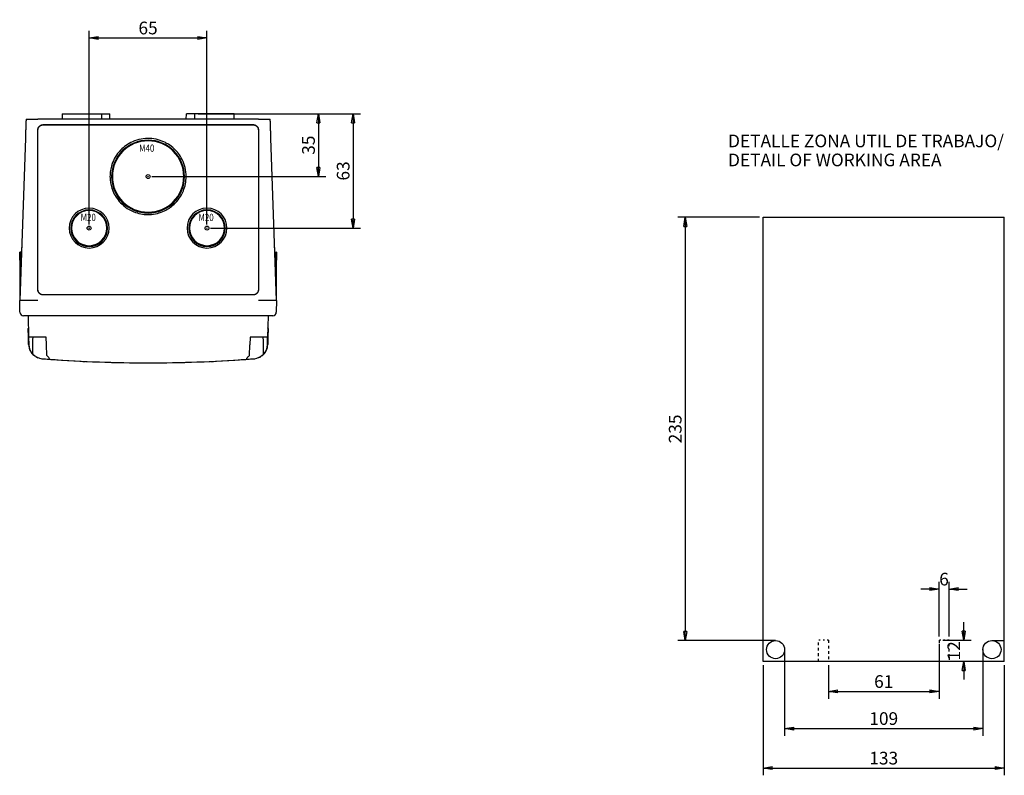
# Model space of a CAD drawing. Extents: x 754 to 3916, y 451 to 2903.
# Drawn here: x 2775 to 3318, y 1733 to 2150 of the extents above; entities that cross this region are included whole.
import ezdxf

# ---------------------------------------------------------------- set-up
doc = ezdxf.new("R2010")
doc.units = 0
doc.header["$MEASUREMENT"] = 0
doc.header["$PDMODE"] = 2
doc.linetypes.add('HIDDEN', pattern=[4.5, 1.5, -1.5, 1.5])
doc.linetypes.add('SHORT_DASH', pattern=[3, 0.75, -1.5, 0.75])
doc.layers.add('1', color=7, linetype='Continuous')
doc.styles.get("Standard").update_dxf_attribs({"font": 'monotxt.shx'})
doc.dimstyles.new('DSTYLE1', dxfattribs={"dimtxt": 7, "dimasz": 5, "dimexe": 4, "dimexo": 2, "dimgap": 2, "dimtad": 1, "dimdec": 0, "dimzin": 3, "dimdsep": 46, "dimtxsty": 'STANDARD', "dimcen": 0.09, "dimadec": 0, "dimazin": 0, "dimtp": 1, "dimtm": 1, "dimtfac": 1, "dimtdec": 4, "dimtofl": 0, "dimtmove": 0, "dimatfit": 3, "dimfxl": 1, "dimtolj": 1, "dimtzin": 0, "dimarcsym": 0})

# ---------------------------------------------------------------- blocks, each defined once
blk = doc.blocks.new('_AH1')
at = {"color": 0, "linetype": 'Continuous'}
for p, q in [((-1, 0.166667), (0, 0)), ((-1, 0.166667), (-1, -0.166667)), ((0, 0), (-1, -0.166667)), ((0, 0), (-1, 0))]:
    blk.add_line(p, q, dxfattribs=at)
blk = doc.blocks.new('*D80')
at = {"layer": '1', "color": 0, "linetype": 'Continuous', "lineweight": -2, "transparency": 16777216}
for p, q in [((2813.33, 2037.05), (2813.33, 2144)), ((2818.33, 2140), (2873.33, 2140)), ((2878.33, 2037.05), (2878.33, 2144))]:
    blk.add_line(p, q, dxfattribs=at)
at = {"layer": 'Defpoints', "color": 0, "linetype": 'Continuous', "transparency": 16777216}
for p in [(2878.33, 2140), (2813.33, 2035.05), (2878.33, 2035.05)]:
    blk.add_point(p, dxfattribs=at)
at = {"layer": '1', "color": 0, "linetype": 'Continuous', "lineweight": -2, "transparency": 16777216, "xscale": 5, "yscale": 5, "zscale": 5, "rotation": 180}
blk.add_blockref('_AH1', (2813.33, 2140), dxfattribs=at)
at = {"layer": '1', "color": 0, "linetype": 'Continuous', "lineweight": -2, "transparency": 16777216, "xscale": 5, "yscale": 5, "zscale": 5}
blk.add_blockref('_AH1', (2878.33, 2140), dxfattribs=at)
at = {"layer": '1', "color": 0, "linetype": 'Continuous', "transparency": 16777216, "insert": (2845.83, 2145.5), "char_height": 7, "attachment_point": 5}
blk.add_mtext('\\A1;65', dxfattribs=at)
blk = doc.blocks.new('*D81')
at = {"layer": '1', "color": 0, "linetype": 'Continuous', "lineweight": -2, "transparency": 16777216}
for p, q in [((2873.46, 2098.16), (2943.81, 2098.16)), ((2939.81, 2093.16), (2939.81, 2068.5)), ((2847.83, 2063.5), (2943.81, 2063.5))]:
    blk.add_line(p, q, dxfattribs=at)
at = {"layer": 'Defpoints', "color": 0, "linetype": 'Continuous', "transparency": 16777216}
for p in [(2871.46, 2098.16), (2845.83, 2063.5), (2939.81, 2063.5)]:
    blk.add_point(p, dxfattribs=at)
at = {"layer": '1', "color": 0, "linetype": 'Continuous', "lineweight": -2, "transparency": 16777216, "xscale": 5, "yscale": 5, "zscale": 5}
for p, rotation in [((2939.81, 2098.16), 90), ((2939.81, 2063.5), 270)]:
    blk.add_blockref('_AH1', p, dxfattribs=dict(at, rotation=rotation))
at = {"layer": '1', "color": 0, "linetype": 'Continuous', "transparency": 16777216, "insert": (2934.31, 2080.83), "char_height": 7, "attachment_point": 5, "rotation": 90}
blk.add_mtext('\\A1;35', dxfattribs=at)
blk = doc.blocks.new('*D82')
at = {"layer": '1', "color": 0, "linetype": 'Continuous', "lineweight": -2, "transparency": 16777216}
for p, q in [((2873.46, 2098.16), (2962.94, 2098.16)), ((2958.94, 2093.16), (2958.94, 2040.05)), ((2880.33, 2035.05), (2962.94, 2035.05))]:
    blk.add_line(p, q, dxfattribs=at)
at = {"layer": 'Defpoints', "color": 0, "linetype": 'Continuous', "transparency": 16777216}
for p in [(2871.46, 2098.16), (2878.33, 2035.05), (2958.94, 2035.05)]:
    blk.add_point(p, dxfattribs=at)
at = {"layer": '1', "color": 0, "linetype": 'Continuous', "lineweight": -2, "transparency": 16777216, "xscale": 5, "yscale": 5, "zscale": 5}
for p, rotation in [((2958.94, 2098.16), 90), ((2958.94, 2035.05), 270)]:
    blk.add_blockref('_AH1', p, dxfattribs=dict(at, rotation=rotation))
at = {"layer": '1', "color": 0, "linetype": 'Continuous', "transparency": 16777216, "insert": (2953.44, 2066.61), "char_height": 7, "attachment_point": 5, "rotation": 90}
blk.add_mtext('\\A1;63', dxfattribs=at)
blk = doc.blocks.new('*T43')
at = {"layer": '1', "color": 1, "linetype": 'Continuous'}
for s, p in [('DETALLE ZONA UTIL DE TRABAJO/', (0, 0)), ('DETAIL OF WORKING AREA', (0, -10.5))]:
    blk.add_text(s, height=7, dxfattribs=at).set_placement(p)
blk = doc.blocks.new('*D108')
at = {"layer": '1', "color": 0, "linetype": 'Continuous', "lineweight": -2, "transparency": 16777216}
for p, q in [((3183.14, 2041.03), (3138.1, 2041.03)), ((3142.1, 2036.03), (3142.1, 1812.43)), ((3189.96, 1807.43), (3138.1, 1807.43))]:
    blk.add_line(p, q, dxfattribs=at)
at = {"layer": 'Defpoints', "color": 0, "linetype": 'Continuous', "transparency": 16777216}
for p in [(3185.14, 2041.03), (3142.1, 1807.43), (3191.96, 1807.43)]:
    blk.add_point(p, dxfattribs=at)
at = {"layer": '1', "color": 0, "linetype": 'Continuous', "lineweight": -2, "transparency": 16777216, "xscale": 5, "yscale": 5, "zscale": 5}
for p, rotation in [((3142.1, 2041.03), 90), ((3142.1, 1807.43), 270)]:
    blk.add_blockref('_AH1', p, dxfattribs=dict(at, rotation=rotation))
at = {"layer": '1', "color": 0, "linetype": 'Continuous', "transparency": 16777216, "insert": (3136.6, 1924.23), "char_height": 7, "attachment_point": 5, "rotation": 90}
blk.add_mtext('\\A1;235', dxfattribs=at)
blk = doc.blocks.new('*D109')
at = {"layer": '1', "color": 0, "linetype": 'Continuous', "lineweight": -2, "transparency": 16777216}
for p, q in [((3185.14, 1793.9), (3185.14, 1733.05)), ((3318.13, 1793.9), (3318.13, 1733.05)), ((3190.14, 1737.05), (3313.13, 1737.05))]:
    blk.add_line(p, q, dxfattribs=at)
at = {"layer": 'Defpoints', "color": 0, "linetype": 'Continuous', "transparency": 16777216}
for p in [(3185.14, 1795.9), (3318.13, 1795.9), (3318.13, 1737.05)]:
    blk.add_point(p, dxfattribs=at)
at = {"layer": '1', "color": 0, "linetype": 'Continuous', "lineweight": -2, "transparency": 16777216, "xscale": 5, "yscale": 5, "zscale": 5, "rotation": 180}
blk.add_blockref('_AH1', (3185.14, 1737.05), dxfattribs=at)
at = {"layer": '1', "color": 0, "linetype": 'Continuous', "lineweight": -2, "transparency": 16777216, "xscale": 5, "yscale": 5, "zscale": 5}
blk.add_blockref('_AH1', (3318.13, 1737.05), dxfattribs=at)
at = {"layer": '1', "color": 0, "linetype": 'Continuous', "transparency": 16777216, "insert": (3251.63, 1742.55), "char_height": 7, "attachment_point": 5}
blk.add_mtext('\\A1;133', dxfattribs=at)
blk = doc.blocks.new('*D110')
at = {"layer": '1', "color": 0, "linetype": 'Continuous', "lineweight": -2, "transparency": 16777216}
for p, q in [((3282.13, 1805.59), (3282.13, 1775.32)), ((3221.13, 1793.9), (3221.13, 1775.32)), ((3226.13, 1779.32), (3277.13, 1779.32))]:
    blk.add_line(p, q, dxfattribs=at)
at = {"layer": 'Defpoints', "color": 0, "linetype": 'Continuous', "transparency": 16777216}
for p in [(3282.13, 1807.59), (3221.13, 1795.9), (3282.13, 1779.32)]:
    blk.add_point(p, dxfattribs=at)
at = {"layer": '1', "color": 0, "linetype": 'Continuous', "lineweight": -2, "transparency": 16777216, "xscale": 5, "yscale": 5, "zscale": 5, "rotation": 180}
blk.add_blockref('_AH1', (3221.13, 1779.32), dxfattribs=at)
at = {"layer": '1', "color": 0, "linetype": 'Continuous', "lineweight": -2, "transparency": 16777216, "xscale": 5, "yscale": 5, "zscale": 5}
blk.add_blockref('_AH1', (3282.13, 1779.32), dxfattribs=at)
at = {"layer": '1', "color": 0, "linetype": 'Continuous', "transparency": 16777216, "insert": (3251.63, 1784.82), "char_height": 7, "attachment_point": 5}
blk.add_mtext('\\A1;61', dxfattribs=at)
blk = doc.blocks.new('*D111')
at = {"layer": '1', "color": 0, "linetype": 'Continuous', "lineweight": -2, "transparency": 16777216}
for p, q in [((3277.13, 1835.82), (3272.13, 1835.82)), ((3282.13, 1809.59), (3282.13, 1839.82)), ((3287.63, 1809.59), (3287.63, 1839.82)), ((3292.63, 1835.82), (3297.63, 1835.82))]:
    blk.add_line(p, q, dxfattribs=at)
at = {"layer": 'Defpoints', "color": 0, "linetype": 'Continuous', "transparency": 16777216}
for p in [(3287.63, 1835.82), (3282.13, 1807.59), (3287.63, 1807.59)]:
    blk.add_point(p, dxfattribs=at)
at = {"layer": '1', "color": 0, "linetype": 'Continuous', "lineweight": -2, "transparency": 16777216, "xscale": 5, "yscale": 5, "zscale": 5}
blk.add_blockref('_AH1', (3282.13, 1835.82), dxfattribs=at)
at = {"layer": '1', "color": 0, "linetype": 'Continuous', "lineweight": -2, "transparency": 16777216, "xscale": 5, "yscale": 5, "zscale": 5, "rotation": 180}
blk.add_blockref('_AH1', (3287.63, 1835.82), dxfattribs=at)
at = {"layer": '1', "color": 0, "linetype": 'Continuous', "transparency": 16777216, "insert": (3284.88, 1841.32), "char_height": 7, "attachment_point": 5}
blk.add_mtext('\\A1;6', dxfattribs=at)
blk = doc.blocks.new('*D112')
at = {"layer": '1', "color": 0, "linetype": 'Continuous', "lineweight": -2, "transparency": 16777216}
for p, q in [((3295.78, 1812.59), (3295.78, 1817.59)), ((3284.13, 1807.59), (3299.78, 1807.59)), ((3316.13, 1795.9), (3291.78, 1795.9)), ((3295.78, 1790.9), (3295.78, 1785.9))]:
    blk.add_line(p, q, dxfattribs=at)
at = {"layer": 'Defpoints', "color": 0, "linetype": 'Continuous', "transparency": 16777216}
for p in [(3282.13, 1807.59), (3295.78, 1795.9), (3318.13, 1795.9)]:
    blk.add_point(p, dxfattribs=at)
at = {"layer": '1', "color": 0, "linetype": 'Continuous', "lineweight": -2, "transparency": 16777216, "xscale": 5, "yscale": 5, "zscale": 5}
for p, rotation in [((3295.78, 1807.59), 270), ((3295.78, 1795.9), 90)]:
    blk.add_blockref('_AH1', p, dxfattribs=dict(at, rotation=rotation))
at = {"layer": '1', "color": 0, "linetype": 'Continuous', "transparency": 16777216, "insert": (3290.28, 1801.75), "char_height": 7, "attachment_point": 5, "rotation": 90}
blk.add_mtext('\\A1;12', dxfattribs=at)
blk = doc.blocks.new('*D113')
at = {"layer": '1', "color": 0, "linetype": 'Continuous', "lineweight": -2, "transparency": 16777216}
for p, q in [((3196.97, 1800.43), (3196.97, 1754.88)), ((3306.3, 1800.43), (3306.3, 1754.88)), ((3201.97, 1758.88), (3301.3, 1758.88))]:
    blk.add_line(p, q, dxfattribs=at)
at = {"layer": 'Defpoints', "color": 0, "linetype": 'Continuous', "transparency": 16777216}
for p in [(3196.97, 1802.43), (3306.3, 1802.43), (3306.3, 1758.88)]:
    blk.add_point(p, dxfattribs=at)
at = {"layer": '1', "color": 0, "linetype": 'Continuous', "lineweight": -2, "transparency": 16777216, "xscale": 5, "yscale": 5, "zscale": 5, "rotation": 180}
blk.add_blockref('_AH1', (3196.97, 1758.88), dxfattribs=at)
at = {"layer": '1', "color": 0, "linetype": 'Continuous', "lineweight": -2, "transparency": 16777216, "xscale": 5, "yscale": 5, "zscale": 5}
blk.add_blockref('_AH1', (3306.3, 1758.88), dxfattribs=at)
at = {"layer": '1', "color": 0, "linetype": 'Continuous', "transparency": 16777216, "insert": (3251.63, 1764.38), "char_height": 7, "attachment_point": 5}
blk.add_mtext('\\A1;109', dxfattribs=at)

msp = doc.modelspace()

# ---------------------------------------------------------------- linework, layer by layer
at = {"layer": '1', "color": 40, "linetype": 'Continuous'}
for p, q in [((2798.46, 2098.16), (2820.28, 2098.16)), ((2798.46, 2098.16), (2798.52, 2095.16)), ((2820.23, 2095.16), (2820.28, 2098.16)), ((2820.28, 2098.16), (2824.72, 2098.16)), ((2824.77, 2095.16), (2824.72, 2098.16)), ((2866.89, 2095.16), (2866.94, 2098.16)), ((2871.46, 2098.16), (2866.94, 2098.16)), ((2893.28, 2098.16), (2871.46, 2098.16)), ((2871.46, 2098.16), (2871.52, 2095.16)), ((2893.23, 2095.16), (2893.28, 2098.16)), ((2778.52, 2095.16), (2785.02, 2095.16)), ((2906.72, 2095.16), (2785.02, 2095.16)), ((2788.02, 2092.16), (2903.72, 2092.16)), ((2788.02, 2092.07), (2903.72, 2092.07)), ((2906.72, 2095.16), (2913.22, 2095.16)), ((2785.02, 2001.15), (2785.02, 2089.16)), ((2785.07, 2001.12), (2785.07, 2089.13)), ((2906.67, 2089.13), (2906.67, 2001.12)), ((2906.72, 2089.16), (2906.72, 2001.15)), ((2778.15, 2084.77), (2775.02, 1995.16)), ((2778.15, 2084.77), (2778.15, 2084.77)), ((2916.72, 1995.16), (2913.59, 2084.77)), ((3185.14, 2041.03), (3318.13, 2041.03)), ((3185.14, 1795.9), (3185.14, 2041.03)), ((3318.13, 1795.9), (3318.13, 2041.03)), ((2775.01, 2017.37), (2775.16, 2021.72)), ((2775.94, 2021.7), (2775.16, 2021.72)), ((2775.21, 2005.37), (2775.21, 2020.65)), ((2776.03, 2024.42), (2775.54, 2010.51)), ((2916.21, 2010.51), (2915.71, 2024.42)), ((2915.79, 2021.7), (2916.58, 2021.72)), ((2916.54, 2020.65), (2916.54, 2005.37)), ((2916.58, 2021.72), (2916.73, 2017.37)), ((2775.02, 2016.59), (2775.02, 1995.69)), ((2916.72, 1995.69), (2916.72, 2016.59)), ((2785.02, 1995.16), (2775.02, 1995.16)), ((2775.18, 1988.62), (2775.06, 1995.16)), ((2785.02, 1995.16), (2785.06, 1995.16)), ((2903.72, 1998.16), (2788.02, 1998.16)), ((2906.68, 1995.16), (2906.72, 1995.16)), ((2916.72, 1995.16), (2906.72, 1995.16)), ((2916.68, 1995.16), (2916.57, 1988.62)), ((2785.06, 1986.66), (2777.18, 1986.66)), ((2779.76, 1986.66), (2779.96, 1974.86)), ((2906.68, 1986.66), (2785.06, 1986.66)), ((2914.57, 1986.66), (2906.68, 1986.66)), ((2911.99, 1986.66), (2911.78, 1974.86)), ((2779.84, 1975.06), (2779.76, 1979.64)), ((2912, 1979.64), (2911.92, 1975.06)), ((2779.91, 1970.82), (2779.84, 1975.06)), ((2785.87, 1974.86), (2779.96, 1974.86)), ((2779.96, 1974.86), (2780.03, 1970.83)), ((2789.69, 1974.86), (2785.87, 1974.86)), ((2789.83, 1970.69), (2789.69, 1974.86)), ((2902.06, 1974.86), (2901.91, 1970.69)), ((2905.87, 1974.86), (2902.06, 1974.86)), ((2911.78, 1974.86), (2905.87, 1974.86)), ((2911.71, 1970.83), (2911.78, 1974.86)), ((2911.92, 1975.06), (2911.85, 1970.82)), ((2790.04, 1964.78), (2789.83, 1970.69)), ((2901.7, 1964.78), (2901.91, 1970.69)), ((2809.86, 1961.53), (2811.34, 1961.53)), ((2845.97, 1960.71), (2845.87, 1960.71)), ((2880.42, 1961.53), (2881.89, 1961.53)), ((3191.96, 1807.43), (3185.14, 1807.43)), ((3311.31, 1807.43), (3318.13, 1807.43)), ((3196.97, 1802.43), (3196.97, 1795.9)), ((3306.3, 1802.43), (3306.3, 1795.9)), ((3318.13, 1795.9), (3185.14, 1795.9))]:
    msp.add_line(p, q, dxfattribs=at)
at = {"layer": '1', "color": 40, "linetype": 'HIDDEN'}
for p, q in [((3215.63, 1795.9), (3215.63, 1807.59)), ((3221.13, 1807.59), (3221.13, 1795.9)), ((3282.13, 1807.59), (3282.13, 1795.9)), ((3287.63, 1798.33), (3287.63, 1807.59)), ((3287.63, 1798.34), (3287.63, 1795.9)), ((3287.63, 1798.33), (3287.63, 1798.33)), ((3287.63, 1798.33), (3287.63, 1798.33)), ((3287.63, 1798.15), (3287.63, 1798.17))]:
    msp.add_line(p, q, dxfattribs=at)
at = {"layer": '1', "color": 40, "linetype": 'SHORT_DASH'}
for p, q in [((3221.13, 1807.59), (3215.63, 1807.59)), ((3287.63, 1807.59), (3282.13, 1807.59))]:
    msp.add_line(p, q, dxfattribs=at)
at = {"layer": '1', "color": 40, "linetype": 'Continuous'}
for points in [[(2778.52, 2095.16), (2778.51, 2094.82, 0.000018), (2778.5, 2094.48, 0.000017), (2778.49, 2094.14, 0.000017), (2778.47, 2093.81, 0.000017), (2778.46, 2093.47, 0.000017), (2778.45, 2093.13, 0.000017), (2778.44, 2092.79, 0.000017), (2778.42, 2092.44, 0.000017), (2778.41, 2092.1, 0.000017), (2778.4, 2091.76, 0.000017), (2778.39, 2091.42, 0.000017), (2778.37, 2091.07, 0.000017), (2778.36, 2090.73, 0.000017), (2778.35, 2090.38, 0.000017), (2778.34, 2090.04, 0.000017), (2778.33, 2089.69, 0.000016), (2778.31, 2089.34, 0.000017), (2778.3, 2089, 0.000017), (2778.29, 2088.65, 0.000016), (2778.28, 2088.3, 0.000015), (2778.26, 2087.95, 0.000017), (2778.25, 2087.6, 0.00002), (2778.24, 2087.24, 0.000015), (2778.23, 2086.89, 0.000005), (2778.21, 2086.59, 0.000021), (2778.2, 2086.19, 0.000036), (2778.18, 2085.58, 0.000017), (2778.15, 2084.77, 0.000009)], [(2785.02, 2089.16), (2785.02, 2089.3, -0.012811), (2785.04, 2089.45, -0.012164), (2785.05, 2089.6, -0.011981), (2785.08, 2089.74, -0.012488), (2785.11, 2089.89, -0.012727), (2785.15, 2090.04, -0.012882), (2785.2, 2090.19, -0.012983), (2785.26, 2090.34, -0.01319), (2785.33, 2090.48, -0.013299), (2785.4, 2090.63, -0.013443), (2785.49, 2090.77, -0.013515), (2785.58, 2090.9, -0.013612), (2785.68, 2091.03, -0.013665), (2785.79, 2091.16, -0.013734), (2785.9, 2091.28, -0.013723), (2786.02, 2091.39, -0.013659), (2786.15, 2091.5, -0.013731), (2786.28, 2091.6, -0.013895), (2786.41, 2091.69, -0.013541), (2786.55, 2091.78, -0.012723), (2786.7, 2091.85, -0.013682), (2786.84, 2091.92, -0.015719), (2787, 2091.98, -0.01237), (2787.14, 2092.03, -0.005389), (2787.27, 2092.07, -0.016177), (2787.44, 2092.1, -0.027052), (2787.69, 2092.13, -0.01386), (2788.02, 2092.16, -0.00762)], [(2785.07, 2089.13), (2785.08, 2089.27, -0.012811), (2785.09, 2089.41, -0.012164), (2785.11, 2089.55, -0.011981), (2785.13, 2089.7, -0.012488), (2785.16, 2089.85, -0.012727), (2785.2, 2089.99, -0.012882), (2785.25, 2090.14, -0.012983), (2785.31, 2090.28, -0.01319), (2785.38, 2090.43, -0.013299), (2785.45, 2090.57, -0.013443), (2785.53, 2090.7, -0.013515), (2785.62, 2090.84, -0.013612), (2785.72, 2090.97, -0.013665), (2785.83, 2091.09, -0.013734), (2785.94, 2091.21, -0.013723), (2786.06, 2091.32, -0.013659), (2786.18, 2091.43, -0.013731), (2786.31, 2091.52, -0.013895), (2786.44, 2091.61, -0.013541), (2786.58, 2091.7, -0.012723), (2786.72, 2091.77, -0.013682), (2786.86, 2091.84, -0.015719), (2787.01, 2091.89, -0.012371), (2787.16, 2091.94, -0.00539), (2787.28, 2091.98, -0.016177), (2787.45, 2092.02, -0.027052), (2787.7, 2092.05, -0.01386), (2788.02, 2092.07, -0.00762)], [(2903.72, 2092.16), (2903.86, 2092.16, -0.012796), (2904.01, 2092.15, -0.012149), (2904.16, 2092.13, -0.011967), (2904.3, 2092.1, -0.012474), (2904.45, 2092.07, -0.012713), (2904.6, 2092.03, -0.012869), (2904.75, 2091.98, -0.012971), (2904.9, 2091.92, -0.013178), (2905.05, 2091.85, -0.013289), (2905.19, 2091.78, -0.013434), (2905.33, 2091.69, -0.013507), (2905.46, 2091.6, -0.013606), (2905.6, 2091.5, -0.013661), (2905.72, 2091.39, -0.013731), (2905.84, 2091.28, -0.013722), (2905.96, 2091.16, -0.01366), (2906.06, 2091.03, -0.013734), (2906.16, 2090.9, -0.0139), (2906.25, 2090.77, -0.013547), (2906.34, 2090.63, -0.01273), (2906.41, 2090.49, -0.013691), (2906.48, 2090.34, -0.015732), (2906.54, 2090.19, -0.012382), (2906.59, 2090.04, -0.005395), (2906.63, 2089.91, -0.016194), (2906.66, 2089.74, -0.027082), (2906.7, 2089.49, -0.013876), (2906.72, 2089.16, -0.007629)], [(2903.72, 2092.07), (2903.86, 2092.07, -0.012796), (2904, 2092.06, -0.012149), (2904.15, 2092.04, -0.011967), (2904.29, 2092.02, -0.012474), (2904.44, 2091.98, -0.012713), (2904.59, 2091.94, -0.012869), (2904.73, 2091.89, -0.012971), (2904.88, 2091.84, -0.013179), (2905.02, 2091.77, -0.013289), (2905.16, 2091.7, -0.013434), (2905.3, 2091.61, -0.013507), (2905.43, 2091.52, -0.013606), (2905.56, 2091.43, -0.013661), (2905.69, 2091.32, -0.013731), (2905.81, 2091.21, -0.013723), (2905.92, 2091.09, -0.01366), (2906.02, 2090.97, -0.013734), (2906.12, 2090.84, -0.0139), (2906.21, 2090.7, -0.013547), (2906.29, 2090.57, -0.01273), (2906.37, 2090.43, -0.013691), (2906.43, 2090.28, -0.015732), (2906.49, 2090.13, -0.012382), (2906.54, 2089.99, -0.005395), (2906.58, 2089.86, -0.016194), (2906.61, 2089.7, -0.027082), (2906.64, 2089.45, -0.013876), (2906.67, 2089.13, -0.007629)], [(2913.59, 2084.77), (2913.58, 2085.13, 0.000016), (2913.57, 2085.48, 0.000016), (2913.56, 2085.84, 0.000016), (2913.54, 2086.19, 0.000016), (2913.53, 2086.54, 0.000016), (2913.52, 2086.89, 0.000016), (2913.51, 2087.25, 0.000016), (2913.49, 2087.6, 0.000016), (2913.48, 2087.95, 0.000016), (2913.47, 2088.3, 0.000016), (2913.46, 2088.65, 0.000016), (2913.44, 2089, 0.000016), (2913.43, 2089.34, 0.000016), (2913.42, 2089.69, 0.000017), (2913.41, 2090.04, 0.000017), (2913.39, 2090.38, 0.000016), (2913.38, 2090.73, 0.000017), (2913.37, 2091.07, 0.000017), (2913.36, 2091.42, 0.000017), (2913.34, 2091.76, 0.000016), (2913.33, 2092.1, 0.000017), (2913.32, 2092.44, 0.000021), (2913.31, 2092.8, 0.000016), (2913.29, 2093.13, 0.000005), (2913.28, 2093.42, 0.000022), (2913.27, 2093.81, 0.000039), (2913.25, 2094.39, 0.000019), (2913.22, 2095.16, 0.00001)], [(2775.21, 2020.65), (2775.21, 2020.73, 0.000371), (2775.21, 2020.8, 0.000404), (2775.2, 2020.87, 0.000437), (2775.2, 2020.94, 0.000465), (2775.2, 2021, 0.000501), (2775.2, 2021.06, 0.00054), (2775.2, 2021.12, 0.000587), (2775.2, 2021.17, 0.000636), (2775.2, 2021.22, 0.000697), (2775.2, 2021.27, 0.000762), (2775.2, 2021.32, 0.000843), (2775.2, 2021.36, 0.00093), (2775.2, 2021.4, 0.001041), (2775.2, 2021.44, 0.001165), (2775.19, 2021.48, 0.00132), (2775.19, 2021.51, 0.001489), (2775.19, 2021.54, 0.001733), (2775.19, 2021.57, 0.002045), (2775.19, 2021.6, 0.002367), (2775.19, 2021.62, 0.00263), (2775.18, 2021.64, 0.00348), (2775.18, 2021.66, 0.005191), (2775.18, 2021.67, 0.005368), (2775.18, 2021.69, 0.002487), (2775.18, 2021.7, 0.010457), (2775.17, 2021.71, 0.036686), (2775.17, 2021.72, 0.045521), (2775.16, 2021.72, 0.043562)], [(2916.58, 2021.72), (2916.58, 2021.72, 0.178044), (2916.57, 2021.72, 0.08318), (2916.57, 2021.71, 0.039725), (2916.57, 2021.71, 0.023031), (2916.57, 2021.7, 0.01444), (2916.57, 2021.69, 0.009967), (2916.56, 2021.67, 0.007173), (2916.56, 2021.66, 0.005482), (2916.56, 2021.64, 0.004268), (2916.56, 2021.62, 0.003455), (2916.56, 2021.6, 0.002823), (2916.55, 2021.57, 0.002373), (2916.55, 2021.54, 0.002006), (2916.55, 2021.51, 0.001736), (2916.55, 2021.48, 0.001497), (2916.55, 2021.44, 0.001311), (2916.55, 2021.4, 0.001167), (2916.55, 2021.36, 0.001066), (2916.54, 2021.32, 0.000921), (2916.54, 2021.27, 0.000778), (2916.54, 2021.22, 0.000788), (2916.54, 2021.17, 0.000856), (2916.54, 2021.12, 0.000575), (2916.54, 2021.06, 0.00017), (2916.54, 2021.01, 0.000756), (2916.54, 2020.94, 0.001116), (2916.54, 2020.82, 0.000471), (2916.54, 2020.65, 0.000232)], [(2775.54, 2010.51), (2775.53, 2010.16, -0.00029), (2775.51, 2009.8, -0.00027), (2775.5, 2009.44, -0.000269), (2775.48, 2009.07, -0.000295), (2775.47, 2008.7, -0.000315), (2775.45, 2008.33, -0.000336), (2775.44, 2007.97, -0.000361), (2775.42, 2007.61, -0.000397), (2775.4, 2007.26, -0.000438), (2775.39, 2006.92, -0.000491), (2775.37, 2006.6, -0.000558), (2775.36, 2006.29, -0.000644), (2775.34, 2006.01, -0.000762), (2775.33, 2005.75, -0.000918), (2775.31, 2005.52, -0.001144), (2775.3, 2005.32, -0.001457), (2775.28, 2005.14, -0.001988), (2775.27, 2005, -0.002866), (2775.26, 2004.89, -0.00449), (2775.25, 2004.81, -0.007478), (2775.24, 2004.75, -0.018388), (2775.23, 2004.73, -0.109698), (2775.23, 2004.74, -0.478537), (2775.22, 2004.76, -0.029824), (2775.22, 2004.8, -0.029751), (2775.21, 2004.89, -0.012018), (2775.21, 2005.09, -0.002984), (2775.21, 2005.37, -0.001276)], [(2916.54, 2005.37), (2916.54, 2005.23, -0.001527), (2916.54, 2005.1, -0.001836), (2916.53, 2004.99, -0.002459), (2916.53, 2004.89, -0.003856), (2916.53, 2004.82, -0.006778), (2916.52, 2004.76, -0.014315), (2916.52, 2004.73, -0.051074), (2916.51, 2004.73, -0.808882), (2916.5, 2004.75, -0.083576), (2916.49, 2004.81, -0.019049), (2916.48, 2004.89, -0.007942), (2916.47, 2005, -0.004476), (2916.46, 2005.14, -0.002822), (2916.45, 2005.32, -0.00199), (2916.43, 2005.52, -0.001463), (2916.42, 2005.75, -0.00114), (2916.4, 2006.01, -0.000919), (2916.39, 2006.29, -0.000773), (2916.37, 2006.6, -0.00064), (2916.35, 2006.92, -0.00053), (2916.34, 2007.25, -0.000502), (2916.32, 2007.61, -0.000509), (2916.31, 2007.98, -0.000371), (2916.29, 2008.33, -0.000169), (2916.28, 2008.66, -0.000427), (2916.26, 2009.07, -0.000644), (2916.24, 2009.7, -0.000321), (2916.21, 2010.51, -0.000177)], [(2788.02, 1998.16), (2787.88, 1998.16, -0.012795), (2787.73, 1998.17, -0.012149), (2787.59, 1998.19, -0.011967), (2787.44, 1998.21, -0.012474), (2787.29, 1998.25, -0.012713), (2787.14, 1998.29, -0.012869), (2786.99, 1998.34, -0.012971), (2786.84, 1998.4, -0.013178), (2786.7, 1998.46, -0.013289), (2786.55, 1998.54, -0.013434), (2786.41, 1998.62, -0.013507), (2786.28, 1998.71, -0.013605), (2786.15, 1998.81, -0.01366), (2786.02, 1998.92, -0.013731), (2785.9, 1999.03, -0.013722), (2785.79, 1999.15, -0.01366), (2785.68, 1999.28, -0.013734), (2785.58, 1999.41, -0.0139), (2785.49, 1999.55, -0.013547), (2785.4, 1999.69, -0.01273), (2785.33, 1999.83, -0.013691), (2785.26, 1999.98, -0.015732), (2785.2, 2000.13, -0.012382), (2785.15, 2000.27, -0.005395), (2785.11, 2000.4, -0.016194), (2785.08, 2000.57, -0.027082), (2785.05, 2000.82, -0.013877), (2785.02, 2001.15, -0.007629)], [(2788.02, 1998.17), (2787.88, 1998.18, -0.012795), (2787.74, 1998.19, -0.012149), (2787.59, 1998.2, -0.011967), (2787.45, 1998.23, -0.012474), (2787.3, 1998.26, -0.012713), (2787.16, 1998.3, -0.012869), (2787.01, 1998.35, -0.012971), (2786.86, 1998.41, -0.013178), (2786.72, 1998.48, -0.013289), (2786.58, 1998.55, -0.013434), (2786.44, 1998.63, -0.013507), (2786.31, 1998.72, -0.013606), (2786.18, 1998.82, -0.013661), (2786.06, 1998.92, -0.013731), (2785.94, 1999.04, -0.013722), (2785.83, 1999.15, -0.01366), (2785.72, 1999.28, -0.013734), (2785.62, 1999.41, -0.0139), (2785.53, 1999.54, -0.013547), (2785.45, 1999.68, -0.01273), (2785.38, 1999.82, -0.013691), (2785.31, 1999.96, -0.015732), (2785.25, 2000.11, -0.012382), (2785.2, 2000.25, -0.005395), (2785.16, 2000.38, -0.016194), (2785.13, 2000.55, -0.027082), (2785.1, 2000.8, -0.013877), (2785.07, 2001.12, -0.007629)], [(2906.72, 2001.15), (2906.72, 2001.01, -0.012811), (2906.71, 2000.87, -0.012164), (2906.69, 2000.72, -0.011981), (2906.66, 2000.57, -0.012488), (2906.63, 2000.42, -0.012727), (2906.59, 2000.27, -0.012882), (2906.54, 2000.12, -0.012983), (2906.48, 1999.98, -0.01319), (2906.41, 1999.83, -0.013299), (2906.34, 1999.69, -0.013443), (2906.25, 1999.55, -0.013515), (2906.16, 1999.41, -0.013612), (2906.06, 1999.28, -0.013665), (2905.96, 1999.15, -0.013734), (2905.84, 1999.03, -0.013723), (2905.72, 1998.92, -0.013659), (2905.6, 1998.81, -0.013731), (2905.46, 1998.71, -0.013895), (2905.33, 1998.62, -0.013541), (2905.19, 1998.54, -0.012723), (2905.05, 1998.46, -0.013682), (2904.9, 1998.4, -0.015719), (2904.75, 1998.34, -0.01237), (2904.6, 1998.29, -0.005389), (2904.47, 1998.25, -0.016177), (2904.3, 1998.21, -0.027052), (2904.05, 1998.18, -0.01386), (2903.72, 1998.16, -0.00762)], [(2906.67, 2001.12), (2906.67, 2000.98, -0.012811), (2906.66, 2000.84, -0.012164), (2906.64, 2000.69, -0.011981), (2906.61, 2000.55, -0.012488), (2906.58, 2000.4, -0.012727), (2906.54, 2000.25, -0.012882), (2906.49, 2000.11, -0.012983), (2906.43, 1999.96, -0.01319), (2906.37, 1999.82, -0.013299), (2906.29, 1999.68, -0.013443), (2906.21, 1999.54, -0.013515), (2906.12, 1999.41, -0.013612), (2906.02, 1999.28, -0.013665), (2905.92, 1999.15, -0.013734), (2905.81, 1999.04, -0.013723), (2905.69, 1998.92, -0.013659), (2905.56, 1998.82, -0.013731), (2905.43, 1998.72, -0.013895), (2905.3, 1998.63, -0.013541), (2905.16, 1998.55, -0.012723), (2905.02, 1998.48, -0.013682), (2904.88, 1998.41, -0.015719), (2904.73, 1998.35, -0.012371), (2904.59, 1998.3, -0.00539), (2904.46, 1998.26, -0.016177), (2904.29, 1998.23, -0.027052), (2904.05, 1998.2, -0.01386), (2903.72, 1998.17, -0.00762)], [(2782.2, 1965.49), (2782.21, 1965.81, -0.000005), (2782.21, 1966.13, -0.000005), (2782.22, 1966.45, -0.000005), (2782.22, 1966.76, -0.000005), (2782.23, 1967.08, -0.000005), (2782.23, 1967.4, -0.000005), (2782.24, 1967.71, -0.000005), (2782.24, 1968.03, -0.000005), (2782.25, 1968.34, -0.000005), (2782.25, 1968.66, -0.000005), (2782.26, 1968.97, -0.000005), (2782.26, 1969.28, -0.000005), (2782.27, 1969.6, -0.000006), (2782.27, 1969.91, -0.000006), (2782.28, 1970.22, -0.000006), (2782.28, 1970.53, -0.000006), (2782.29, 1970.85, -0.000006), (2782.29, 1971.16, -0.000006), (2782.3, 1971.47, -0.000006), (2782.3, 1971.78, -0.000005), (2782.31, 1972.08, -0.000006), (2782.32, 1972.4, -0.000007), (2782.32, 1972.72, -0.000005), (2782.33, 1973.01, -0.000002), (2782.33, 1973.28, -0.000007), (2782.34, 1973.63, -0.000013), (2782.35, 1974.16, -0.000006), (2782.36, 1974.86, -0.000003)], [(2909.54, 1965.49), (2909.54, 1965.81, 0.000005), (2909.53, 1966.13, 0.000005), (2909.53, 1966.45, 0.000005), (2909.52, 1966.76, 0.000005), (2909.52, 1967.08, 0.000005), (2909.51, 1967.4, 0.000005), (2909.51, 1967.71, 0.000005), (2909.5, 1968.03, 0.000005), (2909.5, 1968.34, 0.000005), (2909.49, 1968.66, 0.000005), (2909.49, 1968.97, 0.000005), (2909.48, 1969.28, 0.000005), (2909.47, 1969.6, 0.000006), (2909.47, 1969.91, 0.000006), (2909.46, 1970.22, 0.000006), (2909.46, 1970.53, 0.000006), (2909.45, 1970.85, 0.000006), (2909.45, 1971.16, 0.000006), (2909.44, 1971.47, 0.000006), (2909.44, 1971.78, 0.000005), (2909.43, 1972.08, 0.000006), (2909.43, 1972.4, 0.000007), (2909.42, 1972.72, 0.000005), (2909.42, 1973.01, 0.000002), (2909.41, 1973.28, 0.000007), (2909.41, 1973.63, 0.000013), (2909.4, 1974.16, 0.000006), (2909.39, 1974.86, 0.000003)]]:
    msp.add_lwpolyline(points, format="xyb", dxfattribs=at)
for centre in [(3191.96, 1802.43), (3311.31, 1802.43)]:
    msp.add_circle(centre, 5.01, dxfattribs=at)
for centre, radius, start, end in [((2777.18, 1988.66), 2, 181, 270), ((2914.56, 1988.66), 2, 270.0014, 359), ((2780.26, 1979.65), 0.5, 139.9773, 181), ((2911.5, 1979.65), 0.5, 359, 42.4078), ((2787.91, 1970.96), 8, 181, 209.2136), ((2788.03, 1970.97), 8, 181, 223.1932), ((2787.91, 1970.96), 8, 213.7023, 229.7746), ((2903.85, 1970.96), 8, 307.8398, 359), ((2903.71, 1970.97), 8, 316.8073, 359), ((2788.03, 1970.97), 8, 223.1932, 265.5293), ((2787.91, 1970.96), 8, 238.8673, 248.996), ((2787.91, 1970.96), 8, 263.3406, 265.5301), ((2845.88, 2712.5), 751.8, 265.53012, 265.6841), ((2845.87, 2710.71), 750, 265.5293, 265.81805), ((2845.87, 2710.71), 750, 265.81805, 270), ((2791.78, 1963.65), 1, 265.8681, 273.962), ((2845.88, 2712.5), 751.8, 265.90013, 274.10454), ((2845.87, 2710.71), 750, 270.00729, 274.18195), ((2899.99, 1963.65), 1, 265.845, 274.1327), ((2845.87, 2710.71), 750, 274.18195, 274.4707), ((2845.88, 2712.5), 751.8, 274.30416, 274.46988), ((2903.71, 1970.97), 8, 274.4707, 316.8073), ((2903.85, 1970.96), 8, 274.4699, 276.8253), ((2903.85, 1970.96), 8, 292.2407, 300.9211)]:
    msp.add_arc(centre, radius, start, end, dxfattribs=at)
for centre, major_axis in [((2845.83, 2063.48), (20.1, 0)), ((2845.83, 2063.54), (19.7, 0)), ((2845.83, 2063.54), (1.1, 0)), ((2845.83, 2063.5), (0.1, 0)), ((2813.33, 2035.07), (11.01, 0)), ((2813.33, 2035), (10.1, 0)), ((2813.33, 2035.05), (9.7, 0)), ((2878.33, 2035.07), (11.01, 0)), ((2878.33, 2035), (10.1, 0)), ((2878.33, 2035.05), (9.7, 0)), ((2813.33, 2035.05), (1.1, 0)), ((2813.33, 2035.02), (0.1, 0)), ((2878.33, 2035.05), (1.1, 0)), ((2878.33, 2035.02), (0.1, 0))]:
    msp.add_ellipse(centre, major_axis=major_axis, ratio=0.999391, start_param=0, end_param=6.283185, dxfattribs=at)
for points, knots in [([(2824.82, 2063.55), (2824.82, 2064.08), (2824.86, 2065.12), (2825.11, 2067.31), (2825.83, 2070.38), (2827.57, 2074.29), (2830.29, 2077.92), (2833.62, 2080.81), (2837.48, 2083), (2841.95, 2084.38), (2848.56, 2084.83), (2853.66, 2083.29), (2857.59, 2081.03), (2860.08, 2079.15), (2862.68, 2076.29), (2864.86, 2072.81), (2866.45, 2068.51), (2867.01, 2063.83), (2866.57, 2059.42), (2865.31, 2055.26), (2863.15, 2051.38), (2860.42, 2048.28), (2858.48, 2046.75), (2856.71, 2045.55), (2855.81, 2045.04), (2853.67, 2044.03), (2851.1, 2043.07), (2846.94, 2042.44), (2842.75, 2042.65), (2838.52, 2043.69), (2834.27, 2045.78), (2830.66, 2048.79), (2828.04, 2052.16), (2825.81, 2056.48), (2824.93, 2060.41), (2824.82, 2062.92), (2824.82, 2063.55)], [0, 0, 0, 0, 0.087943, 0.175887, 0.351773, 0.562837, 0.773901, 0.949788, 1.125674, 1.336738, 1.547802, 2.005107, 2.110639, 2.321703, 2.49759, 2.673476, 2.88454, 3.095604, 3.271491, 3.447377, 3.658441, 3.869505, 4.045392, 4.045392, 4.221279, 4.221279, 4.432342, 4.643406, 4.819293, 4.99518, 5.206243, 5.417307, 5.593194, 5.769081, 6.085676, 6.191209, 6.191209, 6.191209, 6.191209]), ([(2791.18, 1962.71), (2791.38, 1962.7), (2791.48, 1962.75), (2791.47, 1962.88), (2791.47, 1963.04), (2791.23, 1963.44), (2790.64, 1964.17), (2790.25, 1964.57), (2790.04, 1964.78)], [0, 0, 0, 0, 0.001800435, 0.001800435, 0.001800435, 0.003946133, 0.005034387, 0.006153956, 0.006153956, 0.006153956, 0.006153956]), ([(2809.86, 1961.53), (2809.86, 1961.53), (2809.86, 1961.53), (2809.85, 1961.53), (2809.82, 1961.54), (2809.75, 1961.57)], [0.5000254, 0.5000254, 0.5000254, 0.5000254, 0.5055203, 0.5055203, 0.6416519, 0.6416519, 0.6416519, 0.6416519]), ([(2900.56, 1962.71), (2900.36, 1962.7), (2900.27, 1962.75), (2900.27, 1962.88), (2900.28, 1963.04), (2900.51, 1963.44), (2901.1, 1964.17), (2901.49, 1964.57), (2901.7, 1964.78)], [0, 0, 0, 0, 0.001800435, 0.001800435, 0.001800435, 0.003946133, 0.005034387, 0.006153956, 0.006153956, 0.006153956, 0.006153956])]:
    msp.add_open_spline(points, degree=3, knots=knots, dxfattribs=at)
for points in [[(2775.01, 2017.37), (2775.02, 2017.19), (2775.02, 2016.93), (2775.02, 2016.59)], [(2916.72, 2016.59), (2916.72, 2016.93), (2916.73, 2017.19), (2916.73, 2017.37)], [(2775.02, 1995.69), (2775.02, 1995.52), (2775.02, 1995.39), (2775.03, 1995.3)], [(2916.72, 1995.3), (2916.72, 1995.39), (2916.72, 1995.52), (2916.72, 1995.69)], [(2881.99, 1961.57), (2881.92, 1961.54), (2881.89, 1961.53), (2881.89, 1961.53)]]:
    msp.add_open_spline(points, degree=3, dxfattribs=at)

# ---------------------------------------------------------------- block references
at = {"layer": '1'}
msp.add_blockref('*T43', (3165.75, 2079.68), dxfattribs=at)

# ---------------------------------------------------------------- texts
at = {"layer": '1', "color": 3, "linetype": 'Continuous', "width": 0.8}
for s, p in [('M40', (2840.91, 2077.19)), ('M20', (2808.62, 2038.97)), ('M20', (2873.62, 2038.97))]:
    msp.add_text(s, height=4, dxfattribs=at).set_placement(p)

# ---------------------------------------------------------------- dimensions: what is measured, and where the dimension line sits
at = {"layer": '1', "color": 1, "linetype": 'Continuous'}
for base, p1, p2, angle, picture, middle, dimtype in [((2878.33, 2140), (2813.33, 2035.05), (2878.33, 2035.05), 0, '*D80', (2845.83, 2140), 161), ((2939.81, 2063.5), (2871.46, 2098.16), (2845.83, 2063.5), 90, '*D81', (2939.81, 2080.83), 160), ((2958.94, 2035.05), (2871.46, 2098.16), (2878.33, 2035.05), 270, '*D82', (2958.94, 2066.61), 160), ((3295.78, 1795.9), (3282.13, 1807.59), (3318.13, 1795.9), 90, '*D112', (3295.78, 1801.75), 160)]:
    dim = msp.add_linear_dim(base=base, p1=p1, p2=p2, angle=angle, dimstyle='DSTYLE1', override={"dimlfac": 1, "dimblk": '_AH1', "dimsah": 0}, dxfattribs=at)
    dim.commit()
    dim.dimension.update_dxf_attribs({"geometry": picture, "text_midpoint": middle, "dimtype": dimtype})
dim = msp.add_linear_dim(base=(3142.1, 1807.43), p1=(3185.14, 2041.03), p2=(3191.96, 1807.43), angle=270, text='235', dimstyle='DSTYLE1', override={"dimlfac": 1, "dimblk": '_AH1', "dimsah": 0}, dxfattribs=at)
dim.commit()
dim.dimension.update_dxf_attribs({"geometry": '*D108', "text_midpoint": (3142.1, 1924.23), "dimtype": 160})
for base, p1, p2, picture, middle in [((3287.63453291, 1835.82133964), (3282.13453291, 1807.59119964), (3287.63453291, 1807.59119964), '*D111', (3284.88453291, 1835.82133964)), ((3282.13, 1779.32), (3221.13, 1795.9), (3282.13, 1807.59), '*D110', (3251.63, 1779.32)), ((3306.3, 1758.88), (3196.97, 1802.43), (3306.3, 1802.43), '*D113', (3251.63, 1758.88)), ((3318.13, 1737.05), (3185.14, 1795.9), (3318.13, 1795.9), '*D109', (3251.63, 1737.05))]:
    dim = msp.add_linear_dim(base=base, p1=p1, p2=p2, dimstyle='DSTYLE1', override={"dimlfac": 1, "dimblk": '_AH1', "dimsah": 0}, dxfattribs=at)
    dim.commit()
    dim.dimension.update_dxf_attribs({"geometry": picture, "text_midpoint": middle, "dimtype": 160})

doc.saveas('drawing.dxf')
